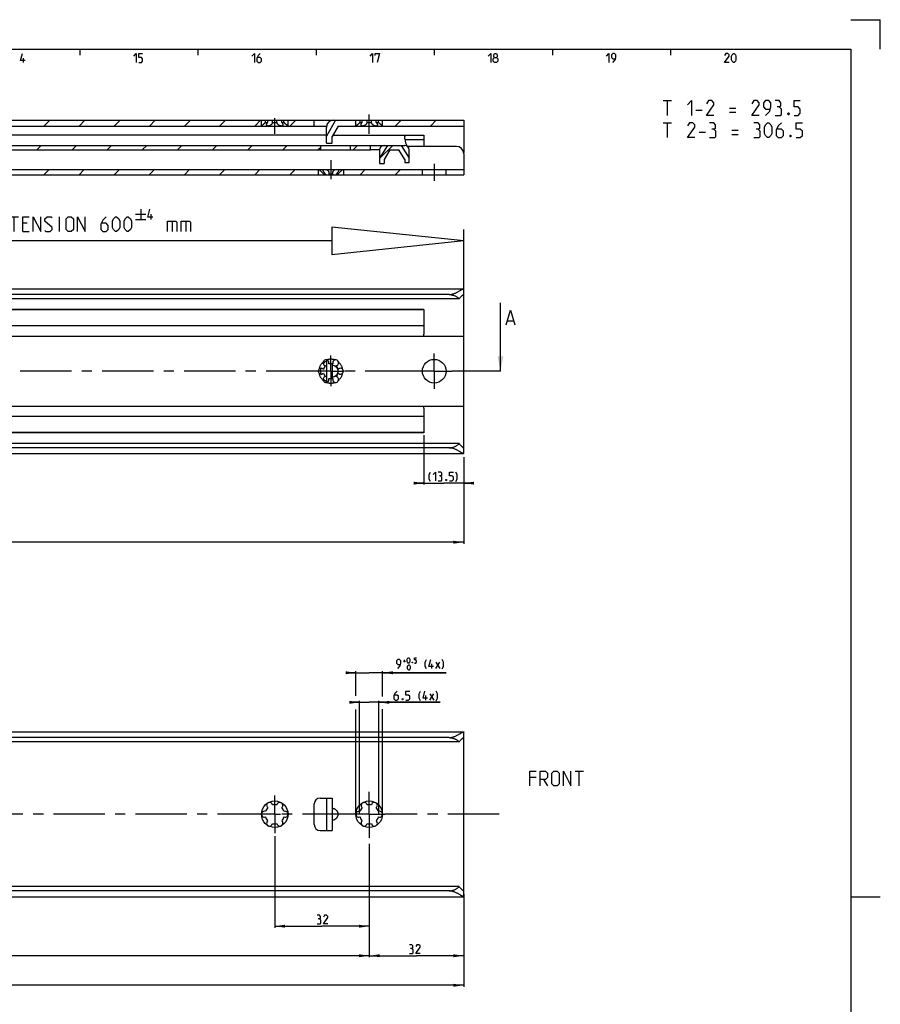
# Model space of a CAD drawing. Extents: x 0 to 1048, y 0 to 594.
# Drawn here: x 550 to 841, y 261 to 594 of the extents above; entities that cross this region are included whole.
import ezdxf

# ---------------------------------------------------------------- set-up
doc = ezdxf.new("R2010")
doc.units = 0
doc.header["$LTSCALE"] = 46.255
doc.linetypes.add('CENTER', pattern=[0.6, 0.375, -0.075, 0.075, -0.075])
doc.linetypes.add('HIDDEN', pattern=[0.2, 0.1, -0.1])
doc.layers.get('0').update_dxf_attribs({"linetype": 'CONTINUOUS'})
doc.layers.add('DEFAULT_1', color=7, linetype='CENTER')
doc.layers.add('DEFAULT_2', color=8, linetype='HIDDEN')
doc.styles.get("Standard").update_dxf_attribs({"font": 'txt', "width": 0.8})
doc.dimstyles.new('DIMSTYLE_1', dxfattribs={"dimtxt": 3, "dimasz": 3.5, "dimexe": 0.18, "dimexo": 0.0625, "dimgap": 0.09, "dimtad": 1, "dimdec": 3, "dimtxsty": 'STANDARD', "dimcen": 0.09, "dimclrt": 5, "dimazin": 3, "dimtp": 0.2, "dimtm": 0.2, "dimtfac": 1, "dimtdec": 3, "dimtofl": 0, "dimtmove": 0, "dimatfit": 3, "dimtolj": 1})
doc.dimstyles.new('DIMSTYLE_2', dxfattribs={"dimtxt": 3, "dimasz": 3.5, "dimexe": 0.18, "dimexo": 0.0625, "dimgap": 0.09, "dimtad": 1, "dimdec": 3, "dimtxsty": 'STANDARD', "dimcen": 0.09, "dimclrt": 5, "dimazin": 3, "dimtp": 0.3, "dimtm": 0.3, "dimtfac": 1, "dimtdec": 3, "dimtofl": 0, "dimtmove": 0, "dimatfit": 3, "dimtolj": 1})
doc.dimstyles.new('DIMSTYLE_3', dxfattribs={"dimtxt": 3, "dimasz": 3.5, "dimexe": 0.18, "dimexo": 0.0625, "dimgap": 0.09, "dimtad": 1, "dimdec": 3, "dimtxsty": 'STANDARD', "dimcen": 0.09, "dimclrt": 5, "dimazin": 3, "dimtol": 1, "dimtp": 1, "dimtm": 1, "dimtfac": 1, "dimtdec": 3, "dimtofl": 0, "dimtmove": 0, "dimatfit": 3, "dimtolj": 1})
doc.dimstyles.new('DIMSTYLE_6', dxfattribs={"dimtxt": 3, "dimasz": 3.5, "dimexe": 0.18, "dimexo": 0.0625, "dimgap": 0.09, "dimtad": 1, "dimdec": 3, "dimtxsty": 'STANDARD', "dimcen": 0.09, "dimclrt": 5, "dimazin": 3, "dimtp": 0.5, "dimtfac": 1, "dimtdec": 3, "dimtofl": 0, "dimtmove": 0, "dimatfit": 3, "dimtolj": 1})
doc.dimstyles.new('DIMSTYLE_7', dxfattribs={"dimtxt": 3, "dimasz": 3.5, "dimexe": 0.18, "dimexo": 0.0625, "dimgap": 0.09, "dimtad": 1, "dimdec": 3, "dimtxsty": 'STANDARD', "dimcen": 0.09, "dimclrt": 5, "dimazin": 3, "dimtol": 1, "dimtp": 0.5, "dimtfac": 0.6, "dimtdec": 3, "dimtofl": 0, "dimtmove": 0, "dimatfit": 3, "dimtolj": 1})

# ---------------------------------------------------------------- blocks, each defined once
blk = doc.blocks.new('*D0')
at = {"color": 2, "linetype": 'CONTINUOUS'}
for p, q in [((686.5, 453.31), (686.5, 436.6)), ((700, 445.87), (700, 436.6)), ((686.5, 437.1), (684.5, 437.1)), ((684.5, 437.1), (693.25, 437.1)), ((702, 437.1), (693.25, 437.1)), ((700, 437.1), (702, 437.1))]:
    blk.add_line(p, q, dxfattribs=at)
for points in [[(683, 436.6), (686.5, 437.1), (683, 437.6)], [(703.5, 437.6), (700, 437.1), (703.5, 436.6)]]:
    blk.add_solid(points, dxfattribs=at)
blk = doc.blocks.new('*D3')
at = {"color": 2, "linetype": 'CONTINUOUS'}
for p, q in [((700, 437.1), (700, 416.6)), ((100, 427.1), (100, 416.6)), ((100, 417.1), (400, 417.1)), ((700, 417.1), (400, 417.1))]:
    blk.add_line(p, q, dxfattribs=at)
for points in [[(103.5, 417.6), (100, 417.1), (103.5, 416.6)], [(696.5, 416.6), (700, 417.1), (696.5, 417.6)]]:
    blk.add_solid(points, dxfattribs=at)
blk = doc.blocks.new('*D7')
at = {"color": 2, "linetype": 'CONTINUOUS'}
for p, q in [((100, 298.36), (100, 266.6)), ((700, 297.98), (700, 266.6)), ((100, 267.1), (400, 267.1)), ((700, 267.1), (400, 267.1))]:
    blk.add_line(p, q, dxfattribs=at)
for points in [[(103.5, 267.6), (100, 267.1), (103.5, 266.6)], [(696.5, 266.6), (700, 267.1), (696.5, 267.6)]]:
    blk.add_solid(points, dxfattribs=at)
blk = doc.blocks.new('*D9')
at = {"color": 2, "linetype": 'CONTINUOUS'}
for p, q in [((664.75, 325), (664.75, 363.4)), ((671.25, 325), (671.25, 363.4)), ((664.75, 362.9), (662.75, 362.9)), ((662.75, 362.9), (668, 362.9)), ((691.99, 362.9), (668, 362.9)), ((671.25, 362.9), (691.99, 362.9))]:
    blk.add_line(p, q, dxfattribs=at)
for points in [[(661.25, 362.4), (664.75, 362.9), (661.25, 363.4)], [(674.75, 363.4), (671.25, 362.9), (674.75, 362.4)]]:
    blk.add_solid(points, dxfattribs=at)
blk = doc.blocks.new('*D10')
at = {"color": 2, "linetype": 'CONTINUOUS'}
for p, q in [((663.5, 365.06), (663.5, 373.4)), ((672.5, 364.91), (672.5, 373.4)), ((663.5, 372.9), (661.5, 372.9)), ((661.5, 372.9), (668, 372.9)), ((694, 372.9), (668, 372.9)), ((672.5, 372.9), (694, 372.9)), ((663.5, 325), (663.5, 360.43)), ((672.5, 325), (672.5, 360.61))]:
    blk.add_line(p, q, dxfattribs=at)
for points in [[(660, 372.4), (663.5, 372.9), (660, 373.4)], [(676, 373.4), (672.5, 372.9), (676, 372.4)]]:
    blk.add_solid(points, dxfattribs=at)
blk = doc.blocks.new('*D11')
at = {"color": 2, "linetype": 'CONTINUOUS'}
for p, q in [((668, 314.96), (668, 276.6)), ((700, 296.03), (700, 276.6)), ((668, 277.1), (684, 277.1)), ((700, 277.1), (684, 277.1))]:
    blk.add_line(p, q, dxfattribs=at)
for points in [[(671.5, 277.6), (668, 277.1), (671.5, 276.6)], [(696.5, 276.6), (700, 277.1), (696.5, 277.6)]]:
    blk.add_solid(points, dxfattribs=at)
blk = doc.blocks.new('*D12')
at = {"color": 2, "linetype": 'CONTINUOUS'}
for p, q in [((636, 317.59), (636, 286.6)), ((668, 296.83), (668, 286.6)), ((636, 287.1), (652, 287.1)), ((668, 287.1), (652, 287.1))]:
    blk.add_line(p, q, dxfattribs=at)
for points in [[(639.5, 287.6), (636, 287.1), (639.5, 286.6)], [(664.5, 286.6), (668, 287.1), (664.5, 287.6)]]:
    blk.add_solid(points, dxfattribs=at)
blk = doc.blocks.new('*D13')
at = {"color": 2, "linetype": 'CONTINUOUS'}
for p, q in [((284, 318.46), (284, 276.6)), ((668, 287.1), (668, 276.6)), ((284, 277.1), (476, 277.1)), ((668, 277.1), (476, 277.1))]:
    blk.add_line(p, q, dxfattribs=at)
for points in [[(287.5, 277.6), (284, 277.1), (287.5, 276.6)], [(664.5, 276.6), (668, 277.1), (664.5, 277.6)]]:
    blk.add_solid(points, dxfattribs=at)
blk = doc.blocks.new('UITTREKLENGTE-LOOPWERK_BL2')
at = {"color": 5, "linetype": 'CONTINUOUS'}
for p, q in [((542.15, 522.24), (545, 527.24)), ((542.15, 527.24), (545, 522.24)), ((546.43, 527.24), (549.29, 527.24)), ((547.86, 522.24), (547.86, 527.24)), ((563.1, 522.24), (563.1, 527.24)), ((588.93, 528.12), (592.43, 528.12)), ((590.68, 529.87), (590.68, 526.37)), ((594.18, 526.37), (594.18, 528.12)), ((540, 525.1), (538.57, 525.1)), ((552.15, 525.1), (550.72, 525.1)), ((588.93, 526.37), (592.43, 526.37)), ((601.24, 525.81), (601.24, 522.24)), ((605.88, 525.81), (605.88, 522.24)), ((538.57, 522.24), (540.72, 522.24)), ((550.72, 522.24), (552.86, 522.24))]:
    blk.add_line(p, q, dxfattribs=at)
at = {"color": 7, "linetype": 'CONTINUOUS'}
for p, q in [((655.33, 523.81), (655.33, 514.42)), ((700, 519.12), (655.33, 523.81)), ((700, 471.81), (700, 522.95)), ((655.33, 519.12), (537.35, 519.12)), ((700, 519.12), (655.33, 514.42))]:
    blk.add_line(p, q, dxfattribs=at)
at = {"color": 5, "linetype": 'CONTINUOUS'}
for points in [[(538.57, 522.24), (538.57, 527.24), (540.72, 527.24)], [(550.72, 522.24), (550.72, 527.24), (552.86, 527.24)], [(554.29, 522.24), (554.29, 527.24), (556.79, 522.24), (556.79, 527.24)], [(558.22, 522.6), (558.57, 522.24), (560, 522.24), (560.72, 522.96), (560.72, 523.67), (558.22, 525.81), (558.22, 526.53), (558.93, 527.24), (560.36, 527.24), (560.72, 526.88)], [(565.36, 522.96), (565.36, 526.53), (566.07, 527.24), (567.15, 527.24), (567.86, 526.53), (567.86, 522.96), (567.15, 522.24), (566.07, 522.24), (565.36, 522.96)], [(569.29, 522.24), (569.29, 527.24), (571.79, 522.24), (571.79, 527.24)], [(578.93, 527.24), (577.86, 526.17), (577.15, 524.74), (577.15, 522.96), (577.86, 522.24), (578.93, 522.24), (579.65, 522.96), (579.65, 524.38), (578.93, 525.1), (577.38, 525.1)], [(581.07, 523.67), (581.07, 525.81), (581.43, 526.53), (582.15, 527.24), (582.5, 527.24), (583.22, 526.53), (583.57, 525.81), (583.57, 523.67), (583.22, 522.96), (582.5, 522.24), (582.15, 522.24), (581.43, 522.96), (581.07, 523.67)], [(585, 523.67), (585, 525.81), (585.36, 526.53), (586.07, 527.24), (586.43, 527.24), (587.15, 526.53), (587.5, 525.81), (587.5, 523.67), (587.15, 522.96), (586.43, 522.24), (586.07, 522.24), (585.36, 522.96), (585, 523.67)], [(594.76, 527.12), (593.01, 527.12), (593.76, 529.87)], [(599.69, 522.24), (599.69, 525.81), (602.55, 525.81), (602.91, 525.46), (602.91, 522.24)], [(604.34, 522.24), (604.34, 525.81), (607.19, 525.81), (607.55, 525.46), (607.55, 522.24)]]:
    blk.add_lwpolyline(points, dxfattribs=at)

msp = doc.modelspace()

# ---------------------------------------------------------------- linework, layer by layer
at = {"color": 2, "linetype": 'CONTINUOUS'}
for p, q in [((831, 594), (841, 594)), ((841, 584), (841, 594)), ((570, 584), (570, 582)), ((610, 584), (610, 582)), ((650, 584), (650, 582)), ((690, 584), (690, 582)), ((730, 584), (730, 582)), ((770, 584), (770, 582)), ((557.8796, 558), (559.8796, 560)), ((569.7731, 558), (571.7731, 560)), ((581.6666, 558), (583.6666, 560)), ((593.5602, 558), (595.5602, 560)), ((605.4537, 558), (607.4537, 560)), ((617.3472, 558), (619.3472, 560)), ((629.2408, 558), (631.2408, 560)), ((641.1343, 558), (643.1343, 560)), ((676.8149, 558), (678.8149, 560)), ((688.7085, 558), (690.7085, 560)), ((555.4964, 549.9), (556.9964, 551.4)), ((567.3899, 549.9), (568.8899, 551.4)), ((579.2835, 549.9), (580.7835, 551.4)), ((591.177, 549.9), (592.677, 551.4)), ((603.0705, 549.9), (604.5705, 551.4)), ((614.9641, 549.9), (616.4641, 551.4)), ((626.8576, 549.9), (628.3576, 551.4)), ((638.7512, 549.9), (640.2512, 551.4)), ((650.6447, 549.9), (651.5, 550.7553)), ((662.5382, 549.9), (664.0382, 551.4)), ((671.5, 546.9682), (675.9318, 551.4)), ((557.8753, 541.5), (559.6253, 543.25)), ((569.7689, 541.5), (571.5189, 543.25)), ((581.6624, 541.5), (583.4124, 543.25)), ((593.5559, 541.5), (595.3059, 543.25)), ((605.4495, 541.5), (607.1995, 543.25)), ((617.343, 541.5), (619.093, 543.25)), ((629.2365, 541.5), (630.9865, 543.25)), ((641.1301, 541.5), (642.8801, 543.25)), ((664.9171, 541.5), (666.6671, 543.25)), ((676.8107, 541.5), (678.5607, 543.25)), ((831, 297), (841, 297))]:
    msp.add_line(p, q, dxfattribs=at)
at = {"color": 4, "linetype": 'CONTINUOUS'}
for p, q in [((10, 584), (831, 584)), ((831, 584), (831, 10))]:
    msp.add_line(p, q, dxfattribs=at)
at = {"color": 5, "linetype": 'CONTINUOUS'}
for p, q in [((551, 579.5), (551, 581)), ((767.4992, 566.5952), (770.3564, 566.5952)), ((768.9278, 561.5952), (768.9278, 566.5952)), ((778.5706, 563.3809), (780.7135, 563.3809)), ((789.9992, 564.0952), (792.1421, 564.0952)), ((789.9992, 562.6666), (792.1421, 562.6666)), ((767.4992, 559.0952), (770.3564, 559.0952)), ((768.9278, 554.0952), (768.9278, 559.0952)), ((779.6421, 555.8809), (781.785, 555.8809)), ((790.7135, 556.5952), (792.8564, 556.5952)), ((790.7135, 555.1666), (792.8564, 555.1666)), ((679.5522, 376.8428), (680.3236, 376.8428)), ((679.9379, 376.4572), (679.9379, 377.2285)), ((689.2094, 374.4), (689.2094, 375.9)), ((690.5665, 374.4), (691.8522, 376.5429)), ((690.5665, 376.5429), (691.8522, 374.4)), ((687.2054, 363.65), (687.2054, 365.15)), ((688.5625, 363.65), (689.8483, 365.7929)), ((688.5625, 365.7929), (689.8483, 363.65)), ((724.4528, 337.4439), (722.31, 337.4439)), ((726.9528, 336.7296), (728.3814, 334.5867)), ((737.6671, 339.5867), (740.5242, 339.5867)), ((739.0957, 334.5867), (739.0957, 339.5867))]:
    msp.add_line(p, q, dxfattribs=at)
at = {"color": 7, "linetype": 'CONTINUOUS'}
for p, q in [((100, 560), (700, 560)), ((162.5, 558), (653.5505, 558)), ((631.5, 558), (631.5, 560)), ((632.8839, 559.25), (632.8839, 560)), ((632.8839, 559.25), (633.6423, 559.25)), ((633.6423, 559.25), (633.6423, 560)), ((635.2416, 559.25), (635.2416, 560)), ((635.2416, 559.25), (636.7584, 559.25)), ((636.7584, 559.25), (636.7584, 560)), ((638.3577, 559.25), (638.3577, 560)), ((638.3577, 559.25), (639.1161, 559.25)), ((639.1161, 559.25), (639.1161, 560)), ((640.5, 558), (640.5, 560)), ((649.37, 558), (649.37, 560)), ((656.6273, 560), (653.5, 554.5272)), ((653.5, 552.2), (653.5, 557.5)), ((657.5, 558), (655.5, 554.5)), ((657.5, 558), (700, 558)), ((663.5, 558), (663.5, 560)), ((664.8839, 559.25), (664.8839, 560)), ((664.8839, 559.25), (665.6423, 559.25)), ((665.6423, 559.25), (665.6423, 560)), ((667.2416, 559.25), (667.2416, 560)), ((667.2416, 559.25), (668.7584, 559.25)), ((668.7584, 559.25), (668.7584, 560)), ((670.3577, 559.25), (670.3577, 560)), ((670.3577, 559.25), (671.1161, 559.25)), ((671.1161, 559.25), (671.1161, 560)), ((672.5, 558), (672.5, 560)), ((700, 560), (700, 549)), ((653.5, 554.9), (506.7447, 554.9)), ((655.5, 552.2), (655.5, 554.5)), ((655.7286, 554.9), (686.5, 554.9)), ((680.5497, 553.4), (686.5, 553.4)), ((686.5, 554.9), (686.5, 551.1)), ((451.7412, 551.4), (680.05, 551.4)), ((651.5, 551.4), (651.5, 549.9)), ((653.5, 552.2), (655.5, 552.2)), ((661.5, 551.4), (661.5, 549.9)), ((668.33, 551.4), (668.33, 549.9)), ((674.1679, 551.4), (671.5, 547.1305)), ((678.8321, 551.4), (681.5, 547.1304)), ((697.5, 551.1), (680.984, 551.1)), ((452.7387, 549.9), (668.4346, 549.9)), ((671.5007, 549.9442), (669.33, 549.9442)), ((671.5, 549.9), (671.5, 545.3)), ((675, 549.9), (673, 546.7)), ((673, 546.7), (673, 545.3)), ((675, 549.9), (678, 549.9)), ((680, 546.7), (678, 549.9)), ((680, 546.7), (680, 545.6)), ((681.5, 545.6), (681.5, 549.95)), ((700, 548.6), (700, 541.5)), ((671.5, 545.3), (673, 545.3)), ((680, 545.6), (681.5, 545.6)), ((181.9437, 543.25), (700, 543.25)), ((526.3078, 541.5), (654.2583, 541.5)), ((650.75, 543.25), (650.75, 541.5)), ((653.2206, 541.75), (652.5285, 541.75)), ((652.5285, 541.75), (652.5285, 541.5)), ((653.2206, 541.75), (653.2206, 541.5)), ((655.6922, 541.75), (654.3078, 541.75)), ((654.3078, 541.75), (654.3078, 541.5)), ((654.3078, 541.5), (700, 541.5)), ((655.6922, 541.75), (655.6922, 541.5)), ((657.4715, 541.75), (656.7794, 541.75)), ((656.7794, 541.75), (656.7794, 541.5)), ((657.4715, 541.75), (657.4715, 541.5)), ((659.25, 543.25), (659.25, 541.5)), ((686, 541.5), (686, 543.25)), ((694, 541.5), (694, 543.25)), ((100.0647, 502.9), (699.9353, 502.9)), ((695, 500.9455), (105, 500.9455)), ((700, 447.1586), (700, 502.8414)), ((698.4621, 499.5), (101.5379, 499.5)), ((712.4288, 475), (712.4288, 498.1438)), ((686.5, 495.75), (150.5, 495.75)), ((686.5, 495.9), (545.9024, 495.9)), ((686.5, 495.9), (686.5, 487.5)), ((686.5, 490.35), (150.5, 490.35)), ((714.8692, 492.0723), (716.774, 492.0723)), ((138, 486.8163), (700, 486.8163)), ((653.5, 478.4641), (653.5, 471.5359)), ((655.5, 477.4944), (655.5, 472.5055)), ((127, 463.1837), (700, 463.1837)), ((686.5, 462.5), (686.5, 454.1)), ((686.5, 459.65), (150.5, 459.65)), ((686.5, 454.25), (150.5, 454.25)), ((686.5, 454.1), (545.9024, 454.1)), ((698.4621, 450.5), (101.5379, 450.5)), ((100.0647, 447.1), (699.9353, 447.1)), ((695, 449.0545), (105, 449.0545)), ((100.0647, 352.9), (699.9353, 352.9)), ((695, 350.9455), (105, 350.9455)), ((700, 297.1586), (700, 352.8414)), ((698.4621, 349.5), (101.5379, 349.5)), ((651.37, 330.5), (655.5, 330.5)), ((653.5, 330.5), (653.5, 319.5)), ((655.5, 330.5), (655.5, 319.5)), ((649.37, 321.5), (649.37, 328.5)), ((651.37, 319.5), (655.5, 319.5)), ((698.4621, 300.5), (101.5379, 300.5)), ((100.0647, 297.1), (699.9353, 297.1)), ((695, 299.0545), (105, 299.0545))]:
    msp.add_line(p, q, dxfattribs=at)
at = {"color": 7, "linetype": 'CENTER'}
msp.add_line((712.4288, 475), (712, 475), dxfattribs=at)
at = {"color": 5, "linetype": 'CONTINUOUS'}
for points in [[(551.5, 580.1428), (550, 580.1428), (550.6429, 582.5)], [(588.2857, 581.6429), (589.1428, 582.5), (589.1428, 579.5)], [(590, 579.5), (590.8571, 579.5), (591.2857, 579.9286), (591.2857, 580.7857), (590.8571, 581.2143), (590, 581.2143), (590, 582.5), (591.2857, 582.5)], [(628.2857, 581.6429), (629.1428, 582.5), (629.1428, 579.5)], [(631.0714, 582.5), (630.4286, 581.8571), (630, 581), (630, 579.9286), (630.4286, 579.5), (631.0714, 579.5), (631.5, 579.9286), (631.5, 580.7857), (631.0714, 581.2143), (630.1429, 581.2143)], [(668.2857, 581.6429), (669.1429, 582.5), (669.1429, 579.5)], [(670, 581.8571), (670, 582.5), (671.5, 582.5), (670.6428, 579.5)], [(708.2857, 581.6429), (709.1429, 582.5), (709.1429, 579.5)], [(710.4286, 581.2143), (710.1428, 581.4286), (710.1428, 582.0714), (710.4286, 582.5), (711.0714, 582.5), (711.3572, 582.0714), (711.3572, 581.4286), (711.0714, 581.2143), (711.5, 580.7857), (711.5, 579.9286), (711.0714, 579.5), (710.4286, 579.5), (710, 579.9286)], [(710, 579.9286), (710, 580.7857), (710.4286, 581.2143), (711.0714, 581.2143)], [(748.2857, 581.6429), (749.1429, 582.5), (749.1429, 579.5)], [(750.4286, 579.5), (751.2857, 580.3571), (751.5, 581.2143), (751.5, 582.0714), (751.0714, 582.5), (750.4286, 582.5), (750, 582.0714), (750, 581.2143), (750.4286, 580.7857), (751.3571, 580.7857)], [(789.7857, 579.5), (788.2857, 579.5), (789.7857, 581.6429), (789.7857, 582.0714), (789.3571, 582.5), (788.7143, 582.5), (788.2857, 581.8571)], [(790.6429, 580.3571), (790.6429, 581.6429), (790.8571, 582.0714), (791.2857, 582.5), (791.5, 582.5), (791.9285, 582.0714), (792.1428, 581.6429), (792.1428, 580.3571), (791.9285, 579.9286), (791.5, 579.5), (791.2857, 579.5), (790.8571, 579.9286), (790.6429, 580.3571)], [(775.7135, 565.1666), (777.1421, 566.5952), (777.1421, 561.5952)], [(784.6421, 561.5952), (782.1421, 561.5952), (784.6421, 565.1666), (784.6421, 565.8809), (783.9278, 566.5952), (782.8564, 566.5952), (782.1421, 565.5237)], [(799.9992, 561.5952), (797.4992, 561.5952), (799.9992, 565.1666), (799.9992, 565.8809), (799.2849, 566.5952), (798.2135, 566.5952), (797.4992, 565.5237)], [(802.1421, 561.5952), (803.5707, 563.0237), (803.9278, 564.4523), (803.9278, 565.8809), (803.2135, 566.5952), (802.1421, 566.5952), (801.4278, 565.8809), (801.4278, 564.4523), (802.1421, 563.7381), (803.6897, 563.7381)], [(806.7849, 564.4523), (807.3802, 564.8095), (807.3802, 565.8809), (806.7849, 566.5952), (805.3564, 566.5952)], [(805.3564, 561.5952), (807.1421, 561.5952), (807.4992, 561.9523), (807.4992, 563.7381), (806.7849, 564.4523), (806.0707, 564.4523)], [(811.785, 561.5952), (813.2135, 561.5952), (813.9278, 562.3095), (813.9278, 563.7381), (813.2135, 564.4523), (811.785, 564.4523), (811.785, 566.5952), (813.9278, 566.5952)], [(809.9992, 562.4285), (810.1183, 562.1904), (810.1183, 562.0714), (809.9992, 561.8333), (809.7611, 561.8333), (809.6421, 562.0714), (809.6421, 562.1904), (809.7611, 562.4285), (809.9992, 562.4285)], [(778.2135, 554.0952), (775.7135, 554.0952), (778.2135, 557.6666), (778.2135, 558.3809), (777.4992, 559.0952), (776.4278, 559.0952), (775.7135, 558.0237)], [(784.6421, 556.9523), (785.2373, 557.3095), (785.2373, 558.3809), (784.6421, 559.0952), (783.2135, 559.0952)], [(783.2135, 554.0952), (784.9992, 554.0952), (785.3564, 554.4523), (785.3564, 556.238), (784.6421, 556.9523), (783.9278, 556.9523)], [(799.6421, 556.9523), (800.2373, 557.3095), (800.2373, 558.3809), (799.6421, 559.0952), (798.2135, 559.0952)], [(798.2135, 554.0952), (799.9992, 554.0952), (800.3564, 554.4523), (800.3564, 556.238), (799.6421, 556.9523), (798.9278, 556.9523)], [(801.7849, 555.5237), (801.7849, 557.6666), (802.1421, 558.3809), (802.8564, 559.0952), (803.2135, 559.0952), (803.9278, 558.3809), (804.2849, 557.6666), (804.2849, 555.5237), (803.9278, 554.8095), (803.2135, 554.0952), (802.8564, 554.0952), (802.1421, 554.8095), (801.7849, 555.5237)], [(807.4992, 559.0952), (806.4278, 558.0237), (805.7135, 556.5952), (805.7135, 554.8095), (806.4278, 554.0952), (807.4992, 554.0952), (808.2135, 554.8095), (808.2135, 556.238), (807.4992, 556.9523), (805.9516, 556.9523)], [(812.4992, 554.0952), (813.9278, 554.0952), (814.6421, 554.8095), (814.6421, 556.238), (813.9278, 556.9523), (812.4992, 556.9523), (812.4992, 559.0952), (814.6421, 559.0952)], [(810.7135, 554.9285), (810.8326, 554.6904), (810.8326, 554.5714), (810.7135, 554.3333), (810.4754, 554.3333), (810.3564, 554.5714), (810.3564, 554.6904), (810.4754, 554.9285), (810.7135, 554.9285)], [(688.7622, 437.6357), (688.3336, 438.4929), (688.3336, 439.9928), (688.7622, 440.85)], [(689.6193, 439.9928), (690.4765, 440.85), (690.4765, 437.85)], [(692.1907, 439.5643), (692.5479, 439.7786), (692.5479, 440.4215), (692.1907, 440.85), (691.3336, 440.85)], [(695.1908, 437.85), (696.0479, 437.85), (696.4764, 438.2786), (696.4764, 439.1357), (696.0479, 439.5643), (695.1908, 439.5643), (695.1908, 440.85), (696.4764, 440.85)], [(697.3336, 437.6357), (697.7622, 438.4929), (697.7622, 439.9928), (697.3336, 440.85)], [(691.3336, 437.85), (692.405, 437.85), (692.6193, 438.0643), (692.6193, 439.1357), (692.1907, 439.5643), (691.7622, 439.5643)], [(694.1193, 438.35), (694.1907, 438.2072), (694.1907, 438.1357), (694.1193, 437.9928), (693.9764, 437.9928), (693.905, 438.1357), (693.905, 438.2072), (693.9764, 438.35), (694.1193, 438.35)], [(677.6236, 374.4), (678.4808, 375.2571), (678.6951, 376.1143), (678.6951, 376.9714), (678.2665, 377.4), (677.6236, 377.4), (677.1951, 376.9714), (677.1951, 376.1143), (677.6236, 375.6857), (678.5522, 375.6857)], [(680.8379, 376.7143), (680.8379, 377.4857), (680.9665, 377.7429), (681.2237, 378), (681.3522, 378), (681.6094, 377.7429), (681.7379, 377.4857), (681.7379, 376.7143), (681.6094, 376.4572), (681.3522, 376.2), (681.2237, 376.2), (680.9665, 376.4572), (680.8379, 376.7143)], [(683.2808, 376.2), (683.7951, 376.2), (684.0522, 376.4572), (684.0522, 376.9714), (683.7951, 377.2285), (683.2808, 377.2285), (683.2808, 378), (684.0522, 378)], [(687.3522, 374.1857), (686.9237, 375.0428), (686.9237, 376.5429), (687.3522, 377.4)], [(689.7094, 375.0428), (688.2093, 375.0428), (688.8522, 377.4)], [(692.7094, 374.1857), (693.1379, 375.0428), (693.1379, 376.5429), (692.7094, 377.4)], [(680.9665, 374.3143), (680.9665, 375.0857), (681.0951, 375.3429), (681.3522, 375.6), (681.4808, 375.6), (681.7379, 375.3429), (681.8665, 375.0857), (681.8665, 374.3143), (681.7379, 374.0571), (681.4808, 373.8), (681.3522, 373.8), (681.0951, 374.0571), (680.9665, 374.3143)], [(682.6379, 376.5), (682.6808, 376.4143), (682.6808, 376.3714), (682.6379, 376.2857), (682.5522, 376.2857), (682.5093, 376.3714), (682.5093, 376.4143), (682.5522, 376.5), (682.6379, 376.5)], [(677.4197, 366.65), (676.7768, 366.0071), (676.3483, 365.15), (676.3483, 364.0786), (676.7768, 363.65), (677.4197, 363.65), (677.8483, 364.0786), (677.8483, 364.9357), (677.4197, 365.3643), (676.4911, 365.3643)], [(679.3482, 364.15), (679.4197, 364.0071), (679.4197, 363.9357), (679.3482, 363.7928), (679.2054, 363.7928), (679.134, 363.9357), (679.134, 364.0071), (679.2054, 364.15), (679.3482, 364.15)], [(680.4197, 363.65), (681.2768, 363.65), (681.7054, 364.0786), (681.7054, 364.9357), (681.2768, 365.3643), (680.4197, 365.3643), (680.4197, 366.65), (681.7054, 366.65)], [(685.3483, 363.4357), (684.9197, 364.2929), (684.9197, 365.7929), (685.3483, 366.65)], [(687.7054, 364.2929), (686.2054, 364.2929), (686.8483, 366.65)], [(690.7054, 363.4357), (691.134, 364.2929), (691.134, 365.7929), (690.7054, 366.65)], [(722.31, 334.5867), (722.31, 339.5867), (724.4528, 339.5867)], [(725.8814, 334.5867), (725.8814, 339.5867), (727.6671, 339.5867), (728.3814, 338.8724), (728.3814, 337.4439), (727.6671, 336.7296), (725.8814, 336.7296)], [(729.8099, 335.301), (729.8099, 338.8724), (730.5243, 339.5867), (731.5957, 339.5867), (732.3099, 338.8724), (732.3099, 335.301), (731.5957, 334.5867), (730.5243, 334.5867), (729.8099, 335.301)], [(733.7385, 334.5867), (733.7385, 339.5867), (736.2385, 334.5867), (736.2385, 339.5867)], [(651.1939, 289.5643), (651.5511, 289.7786), (651.5511, 290.4214), (651.1939, 290.85), (650.3368, 290.85)], [(653.9796, 287.85), (652.4797, 287.85), (653.9796, 289.9929), (653.9796, 290.4214), (653.5511, 290.85), (652.9082, 290.85), (652.4797, 290.2071)], [(650.3368, 287.85), (651.4082, 287.85), (651.6225, 288.0643), (651.6225, 289.1357), (651.1939, 289.5643), (650.7654, 289.5643)], [(682.4378, 279.5643), (682.7949, 279.7786), (682.7949, 280.4214), (682.4378, 280.85), (681.5806, 280.85)], [(685.2235, 277.85), (683.7235, 277.85), (685.2235, 279.9928), (685.2235, 280.4214), (684.7949, 280.85), (684.1521, 280.85), (683.7235, 280.2072)], [(681.5806, 277.85), (682.652, 277.85), (682.8663, 278.0643), (682.8663, 279.1357), (682.4378, 279.5643), (682.0092, 279.5643)]]:
    msp.add_lwpolyline(points, dxfattribs=at)
at = {"color": 7, "linetype": 'CONTINUOUS'}
msp.add_lwpolyline([(714.3931, 490.6437), (715.8216, 495.6437), (717.2502, 490.6437)], dxfattribs=at)
for centre, radius in [((690, 475), 4), ((636, 325), 4.5), ((668, 325), 4.5)]:
    msp.add_circle(centre, radius, dxfattribs=at)
for centre, radius, start, end in [((656, 557.5), 2.5, 90, 180), ((673, 549.9), 1.5, 90, 180), ((680.05, 549.95), 1.45, 0, 90), ((697.5, 548.6), 2.5, 0, 90), ((695, 549), 5, 356.736748, 360), ((684, 487.5), 2.5, 344.101824, 360), ((653.375, 477.8146), 1, 338.88007, 261.11993), ((655.5, 475), 4, 113.672365, 140.488475), ((655, 475), 2.55, 134.250033, 165.749967), ((655, 475), 2.55, 74.250033, 105.749967), ((656.625, 477.8146), 1, 278.88007, 201.11993), ((655, 475), 2.55, 14.250033, 45.749967), ((651.75, 475), 1, 38.88007, 321.11993), ((655.5, 475), 4, 165.678428, 194.321905), ((655, 475), 2.55, 194.250033, 225.749967), ((655, 475), 2.55, 314.250033, 345.749967), ((658.25, 475), 1, 218.88007, 141.11993), ((653.375, 472.1854), 1, 98.88007, 21.11993), ((655.5, 475), 4, 219.511525, 246.327635), ((655, 475), 2.55, 254.250033, 285.749967), ((656.625, 472.1854), 1, 158.88007, 81.11993), ((684, 462.5), 2.5, 0, 15.898176), ((651.37, 328.5), 2, 90, 180), ((636, 325), 3.25, 136.505754, 163.494246), ((634.25, 328.0311), 1, 7.422759, 232.577241), ((636, 325), 3.25, 76.505754, 103.494246), ((637.75, 328.0311), 1, 307.422759, 172.577241), ((636, 325), 3.25, 16.505754, 43.494246), ((668, 325), 3.25, 136.505754, 163.494246), ((666.25, 328.0311), 1, 7.422759, 232.577241), ((668, 325), 3.25, 76.505754, 103.494246), ((669.75, 328.0311), 1, 307.422759, 172.577241), ((668, 325), 3.25, 16.505754, 43.494246), ((632.5, 325), 1, 67.422759, 292.577241), ((636, 325), 3.25, 196.505754, 223.494246), ((636, 325), 3.25, 316.505754, 343.494246), ((639.5, 325), 1, 247.422759, 112.577241), ((664.5, 325), 1, 67.422759, 292.577241), ((668, 325), 3.25, 196.505754, 223.494246), ((668, 325), 3.25, 316.505754, 343.494246), ((671.5, 325), 1, 247.422759, 112.577241), ((634.25, 321.9689), 1, 127.422759, 352.577241), ((636, 325), 3.25, 256.505754, 283.494246), ((637.75, 321.9689), 1, 187.422759, 52.577241), ((651.37, 321.5), 2, 180, 270), ((666.25, 321.9689), 1, 127.422759, 352.577241), ((668, 325), 3.25, 256.505754, 283.494246), ((669.75, 321.9689), 1, 187.422759, 52.577241)]:
    msp.add_arc(centre, radius, start, end, dxfattribs=at)
for points, start_tangent, end_tangent in [([(632.8839, 559.25), (632.7511, 559.11), (632.5996, 558.957), (632.4363, 558.7992), (632.2762, 558.6507), (632.1271, 558.5175), (631.9919, 558.4004), (631.8728, 558.2999), (631.7706, 558.2157), (631.6856, 558.1468), (631.6174, 558.0923), (631.5654, 558.0512), (631.5288, 558.0225), (631.5072, 558.0056), (631.5, 558)], (-1.27030779, -1.36802377), (-1.47361104, -1.14614193)), ([(633.25, 558.4069), (633.2563, 558.494), (633.2848, 558.6215), (633.3371, 558.7623), (633.4151, 558.9173), (633.5178, 559.0819), (633.6423, 559.25)], (-0.00093293, 0.94605251), (0.58964423, 0.73829824)), ([(633.75, 558), (633.65, 558.0056), (633.5583, 558.0224), (633.4764, 558.0504), (633.4043, 558.0903), (633.3438, 558.1428), (633.2969, 558.2082), (633.2646, 558.289), (633.2505, 558.3831), (633.25, 558.4069)], (-0.72882987, -0.00000029), (-0.00071963, 0.72974802)), ([(635.2416, 559.25), (635.2144, 559.1121), (635.1629, 558.9604), (635.0851, 558.8037), (634.9851, 558.6546), (634.8701, 558.5206), (634.7447, 558.4028), (634.6135, 558.3017), (634.48, 558.217), (634.3473, 558.1477), (634.2174, 558.0928), (634.0918, 558.0515), (633.9716, 558.0226), (633.8575, 558.0056), (633.75, 558)], (-0.27019215, -2.07970897), (-2.09718697, -0.00000038)), ([(638.25, 558), (638.1426, 558.0056), (638.0286, 558.0226), (637.9085, 558.0514), (637.783, 558.0927), (637.653, 558.1475), (637.5203, 558.2168), (637.3868, 558.3015), (637.2555, 558.4026), (637.1301, 558.5204), (637.0151, 558.6544), (636.915, 558.8036), (636.8371, 558.9603), (636.7856, 559.1122), (636.7584, 559.25)], (-2.09718691, -0.00000008), (-0.27019214, 2.0797089)), ([(638.75, 558.4069), (638.7455, 558.34), (638.72, 558.2435), (638.6753, 558.1655), (638.6129, 558.1029), (638.5375, 558.0568), (638.4507, 558.0248), (638.3543, 558.0061), (638.25, 558)], (-0.00048283, -0.73012796), (-0.72860809, 0.00000005)), ([(638.3577, 559.25), (638.4868, 559.0751), (638.5933, 558.9022), (638.6731, 558.7383), (638.7245, 558.5886), (638.748, 558.4557), (638.75, 558.4069)], (0.58959583, -0.73823763), (-0.00062608, -0.94675547)), ([(640.5, 558), (640.4928, 558.0056), (640.4712, 558.0225), (640.4346, 558.0512), (640.3826, 558.0923), (640.3144, 558.1468), (640.2294, 558.2157), (640.1272, 558.2999), (640.0081, 558.4004), (639.8729, 558.5175), (639.7238, 558.6507), (639.5637, 558.7992), (639.4004, 558.957), (639.2489, 559.11), (639.1161, 559.25)], (-1.47360883, 1.14614478), (-1.2703078, 1.36802378)), ([(664.8839, 559.25), (664.7511, 559.11), (664.5996, 558.957), (664.4363, 558.7992), (664.2762, 558.6507), (664.1271, 558.5175), (663.9919, 558.4004), (663.8728, 558.2999), (663.7706, 558.2157), (663.6856, 558.1468), (663.6174, 558.0923), (663.5654, 558.0512), (663.5288, 558.0225), (663.5072, 558.0056), (663.5, 558)], (-1.27030779, -1.36802377), (-1.47361104, -1.14614193)), ([(665.25, 558.4069), (665.2563, 558.494), (665.2848, 558.6215), (665.3371, 558.7623), (665.4151, 558.9173), (665.5178, 559.0819), (665.6423, 559.25)], (-0.00093293, 0.94605251), (0.58964423, 0.73829824)), ([(665.75, 558), (665.65, 558.0056), (665.5583, 558.0224), (665.4764, 558.0504), (665.4043, 558.0903), (665.3438, 558.1428), (665.2969, 558.2082), (665.2646, 558.289), (665.2505, 558.3831), (665.25, 558.4069)], (-0.72882987, -0.00000029), (-0.00071963, 0.72974802)), ([(667.2416, 559.25), (667.2144, 559.1121), (667.1629, 558.9604), (667.0851, 558.8037), (666.9851, 558.6546), (666.8701, 558.5206), (666.7447, 558.4028), (666.6135, 558.3017), (666.48, 558.217), (666.3473, 558.1477), (666.2174, 558.0928), (666.0918, 558.0515), (665.9716, 558.0226), (665.8575, 558.0056), (665.75, 558)], (-0.27019215, -2.07970897), (-2.09718697, -0.00000038)), ([(670.25, 558), (670.1426, 558.0056), (670.0286, 558.0226), (669.9085, 558.0514), (669.783, 558.0927), (669.653, 558.1475), (669.5203, 558.2168), (669.3868, 558.3015), (669.2555, 558.4026), (669.1301, 558.5204), (669.0151, 558.6544), (668.915, 558.8036), (668.8371, 558.9603), (668.7856, 559.1122), (668.7584, 559.25)], (-2.09718691, -0.00000008), (-0.27019214, 2.0797089)), ([(670.75, 558.4069), (670.7455, 558.34), (670.72, 558.2435), (670.6753, 558.1655), (670.6129, 558.1029), (670.5375, 558.0568), (670.4507, 558.0248), (670.3543, 558.0061), (670.25, 558)], (-0.00048283, -0.73012796), (-0.72860809, 0.00000005)), ([(670.3577, 559.25), (670.4868, 559.0751), (670.5933, 558.9022), (670.6731, 558.7383), (670.7245, 558.5886), (670.748, 558.4557), (670.75, 558.4069)], (0.58959583, -0.73823763), (-0.00062608, -0.94675547)), ([(672.5, 558), (672.4928, 558.0056), (672.4712, 558.0225), (672.4346, 558.0512), (672.3826, 558.0923), (672.3144, 558.1468), (672.2294, 558.2157), (672.1272, 558.2999), (672.0081, 558.4004), (671.8729, 558.5175), (671.7238, 558.6507), (671.5637, 558.7992), (671.4004, 558.957), (671.2489, 559.11), (671.1161, 559.25)], (-1.47360883, 1.14614478), (-1.2703078, 1.36802378)), ([(680, 554.214), (680.0091, 554.3664), (680.0366, 554.4953), (680.083, 554.6026), (680.1484, 554.6902), (680.2332, 554.7602), (680.3408, 554.8153), (680.4718, 554.8556), (680.6254, 554.8818), (680.8003, 554.8959), (680.9962, 554.9)], (0, 1.40581517), (1.40581517, 0)), ([(680.05, 553.6937), (680.029, 553.8402), (680.0132, 553.9757), (680.0034, 554.1002), (680, 554.214)], (-0.07962049, 0.51709652), (0, 0.52319043)), ([(680.05, 553.6936), (680.0714, 553.5601), (680.095, 553.4201), (680.12, 553.2742)], (0.06472452, -0.4203545), (0.07159186, -0.41923952)), ([(680.5497, 553.4), (680.4493, 553.391), (680.3648, 553.3646), (680.2944, 553.3221), (680.2364, 553.2643), (680.2044, 553.2188)], (-0.4090825, 0), (-0.21459239, -0.34900909)), ([(680.12, 553.2742), (680.2127, 552.8071), (680.3297, 552.339), (680.467, 551.8694)], (0.24373113, -1.42728127), (0.4281341, -1.38319843)), ([(680.1893, 553.1926), (680.1525, 553.1099)], (-0.04289727, -0.07986581), (-0.03138148, -0.08500539)), ([(680.2044, 553.2188), (680.1893, 553.1926)], (-0.01578961, -0.02567993), (-0.01425994, -0.02654905)), ([(680.467, 551.8694), (680.5234, 551.7178), (680.6042, 551.5622), (680.7041, 551.4169), (680.8123, 551.2872), (680.922, 551.1675), (681.0312, 551.0486), (681.1383, 550.9226), (681.2405, 550.7833), (681.3315, 550.63), (681.3373, 550.6187)], (0.45393375, -1.46655092), (0.69927727, -1.36755586)), ([(669.33, 549.9442), (669.1912, 549.9427), (669.0542, 549.9382), (668.9236, 549.9315), (668.8017, 549.9234), (668.6892, 549.9149), (668.5887, 549.9073), (668.5033, 549.902), (668.4346, 549.9)], (-0.89670678, 0), (-0.89670678, 0)), ([(651.0054, 543.25), (651.1459, 543.1356), (651.3178, 542.991), (651.5173, 542.8159), (651.7373, 542.6125), (651.9547, 542.3987), (652.1441, 542.2001), (652.3004, 542.0257), (652.4272, 541.876), (652.5285, 541.75)], (1.67081242, -1.3407754), (1.3223911, -1.68540042)), ([(653.2206, 541.75), (653.02, 541.9301), (652.8244, 542.1415), (652.6485, 542.371), (652.5107, 542.5971), (652.4202, 542.8044), (652.3787, 542.9841), (652.375, 543.0496)], (-1.23379777, 0.99901276), (0.00144805, 1.59302385)), ([(652.375, 543.0496), (652.3823, 543.1326), (652.4246, 543.25)], (0.00018972, 0.2087137), (0.10446448, 0.1798588)), ([(653.5808, 543.25), (653.7657, 543.1338), (653.94, 542.9909), (654.0995, 542.8177), (654.2328, 542.6158), (654.3274, 542.391), (654.3722, 542.1563), (654.375, 542.0824)], (1.29636528, -0.70957209), (-0.00089451, -1.48112537)), ([(654.375, 542.0824), (654.3631, 541.9357), (654.3078, 541.75)], (-0.00020623, -0.3414709), (-0.13992195, -0.31066038)), ([(655.625, 542.0823), (655.6268, 542.1415), (655.6666, 542.371), (655.7573, 542.5971), (655.8901, 542.8044), (656.0528, 542.9841), (656.2327, 543.1326), (656.4192, 543.25)], (-0.0009751, 1.4809572), (1.29641878, 0.70960137)), ([(655.6922, 541.75), (655.6379, 541.9301), (655.625, 542.0823)], (-0.13991712, 0.31064966), (-0.00022479, 0.34140625)), ([(657.625, 543.0495), (657.6221, 542.9909), (657.5842, 542.8177), (657.499, 542.6158), (657.3651, 542.391), (657.188, 542.1563), (656.9856, 541.9357), (656.7794, 541.75)], (0.00112484, -1.59269488), (-1.23374312, -0.99896851)), ([(657.4715, 541.75), (657.5728, 541.876), (657.6996, 542.0257), (657.8559, 542.2002), (658.0453, 542.3988), (658.2627, 542.6125), (658.4827, 542.8159), (658.6822, 542.991), (658.8541, 543.1356), (658.9946, 543.25)], (1.3223911, 1.68540042), (1.67081242, 1.3407754)), ([(657.5754, 543.25), (657.6175, 543.1338), (657.625, 543.0495)], (0.1045258, -0.17996437), (0.00014747, -0.20880233)), ([(695, 500.9455), (695.3621, 500.9611), (695.7424, 501.0104), (696.1362, 501.0953), (696.5424, 501.2164), (696.9578, 501.3716), (697.3783, 501.5565), (697.7943, 501.7623), (698.1937, 501.9768), (698.5649, 502.1868), (698.891, 502.3763), (699.1692, 502.5382), (699.4016, 502.6702), (699.5912, 502.7717), (699.7419, 502.8435), (699.8564, 502.8862), (699.9356, 502.9)], (5.37030366, 0), (5.63700636, -0.09529705)), ([(695, 500.9455), (695.347, 500.933), (695.6946, 500.8952), (696.043, 500.8314), (696.3926, 500.7402), (696.7432, 500.6199), (697.094, 500.4684), (697.4439, 500.2833), (697.7907, 500.0619), (698.1314, 499.8016), (698.4621, 499.5)], (3.84877216, 0), (2.7266096, -2.71636655)), ([(699.9356, 500.9102), (699.9122, 500.9075), (699.841, 500.8808), (699.7481, 500.8249), (699.6335, 500.7395), (699.4944, 500.6217), (699.33, 500.4693), (699.1415, 500.2813), (698.9303, 500.0563), (698.7012, 499.7949), (698.4621, 499.5)], (-2.11074127, -0.02095872), (-1.26178554, -1.62664014)), ([(699.9356, 502.9), (699.9367, 502.9), (699.9843, 502.8851), (700, 502.8414)], (0.1022169, -0.00172804), (0, -0.09738073)), ([(700, 500.8173), (699.9906, 500.875), (699.9617, 500.9052), (699.9356, 500.9102)], (0, 0.12704347), (-0.13025781, -0.0012934)), ([(657.3108, 475.7937), (657.1862, 476.0078), (657.0295, 476.2112), (656.8412, 476.4003), (656.6222, 476.5709), (656.3745, 476.7187), (656.1015, 476.8392), (655.808, 476.9282), (655.5, 476.9826)], (-1.00599589, 2.02027267), (-2.24042728, 0.25855217)), ([(655.5, 473.0174), (655.808, 473.0718), (656.1015, 473.1608), (656.3745, 473.2813), (656.6222, 473.4291), (656.8412, 473.5997), (657.0295, 473.7888), (657.1862, 473.9922), (657.3108, 474.2063)], (2.24042733, 0.25855218), (1.00599586, 2.02027274)), ([(657.4038, 475.5719), (657.3108, 475.7937)], (-0.07822072, 0.22758981), (-0.10727029, 0.21542358)), ([(657.3108, 474.2063), (657.4038, 474.4281)], (0.10727029, 0.2154236), (0.07822072, 0.22758984)), ([(657.4038, 474.4281), (657.4655, 474.6549), (657.4962, 474.8847), (657.4962, 475.1153), (657.4655, 475.3451), (657.4038, 475.5719)], (0.37871835, 1.10191329), (-0.37871839, 1.10191327)), ([(695, 449.0545), (695.347, 449.067), (695.6946, 449.1048), (696.043, 449.1686), (696.3926, 449.2598), (696.7432, 449.3801), (697.094, 449.5316), (697.4439, 449.7167), (697.7907, 449.9381), (698.1314, 450.1984), (698.4621, 450.5)], (3.84877213, 0), (2.72660958, 2.71636653)), ([(698.4621, 450.5), (698.7011, 450.2052), (698.9303, 449.9438), (699.1415, 449.7187), (699.33, 449.5307), (699.4945, 449.3782), (699.6335, 449.2605), (699.7481, 449.1751), (699.841, 449.1191), (699.9122, 449.0925), (699.9356, 449.0898)], (1.26178662, -1.62664154), (2.11079491, -0.02093079)), ([(699.9356, 447.1), (699.8565, 447.1138), (699.742, 447.1565), (699.5913, 447.2283), (699.4018, 447.3298), (699.1694, 447.4617), (698.8913, 447.6235), (698.5653, 447.8129), (698.1941, 448.0231), (697.7945, 448.2376), (697.3783, 448.4435), (696.9577, 448.6284), (696.5423, 448.7836), (696.1361, 448.9047), (695.7424, 448.9896), (695.3622, 449.0389), (695, 449.0545)], (-5.63665193, -0.09551553), (-5.37030439, 0)), ([(699.9356, 449.0898), (699.9618, 449.0948), (699.9906, 449.125), (700, 449.1827)], (0.13025989, -0.00129167), (0, 0.12704239)), ([(700, 447.1586), (699.9843, 447.1149), (699.9367, 447.1), (699.9356, 447.1)], (0, -0.09738077), (-0.10221051, -0.001732)), ([(695, 350.9455), (695.3621, 350.9611), (695.7424, 351.0104), (696.1362, 351.0953), (696.5424, 351.2164), (696.9578, 351.3716), (697.3783, 351.5565), (697.7943, 351.7623), (698.1937, 351.9768), (698.5649, 352.1868), (698.891, 352.3763), (699.1692, 352.5382), (699.4016, 352.6702), (699.5912, 352.7717), (699.7419, 352.8435), (699.8564, 352.8862), (699.9356, 352.9)], (5.37030366, 0), (5.63700636, -0.09529705)), ([(695, 350.9455), (695.347, 350.933), (695.6946, 350.8952), (696.043, 350.8314), (696.3926, 350.7402), (696.7432, 350.6199), (697.094, 350.4684), (697.4439, 350.2833), (697.7907, 350.0619), (698.1314, 349.8016), (698.4621, 349.5)], (3.84877216, 0), (2.7266096, -2.71636655)), ([(699.9356, 350.9102), (699.9122, 350.9075), (699.841, 350.8808), (699.7481, 350.8249), (699.6335, 350.7395), (699.4944, 350.6217), (699.33, 350.4693), (699.1415, 350.2813), (698.9303, 350.0563), (698.7012, 349.7949), (698.4621, 349.5)], (-2.11074127, -0.02095872), (-1.26178554, -1.62664014)), ([(699.9356, 352.9), (699.9367, 352.9), (699.9843, 352.8851), (700, 352.8414)], (0.1022169, -0.00172804), (0, -0.09738073)), ([(700, 350.8173), (699.9906, 350.875), (699.9617, 350.9052), (699.9356, 350.9102)], (0, 0.12704347), (-0.13025781, -0.0012934)), ([(655.5, 323.0174), (655.808, 323.0718), (656.1015, 323.1608), (656.3745, 323.2813), (656.6222, 323.4291), (656.8412, 323.5997), (657.0295, 323.7888), (657.1862, 323.9922), (657.3108, 324.2063), (657.4038, 324.4281), (657.4655, 324.6549), (657.4962, 324.8847), (657.4962, 325.1153), (657.4655, 325.3451), (657.4038, 325.5719), (657.3108, 325.7937), (657.1862, 326.0078), (657.0295, 326.2112), (656.8412, 326.4003), (656.6222, 326.5709), (656.3745, 326.7187), (656.1015, 326.8392), (655.808, 326.9282), (655.5, 326.9826)], (6.11532029, 0.7057267), (-6.11532029, 0.7057267)), ([(695, 299.0545), (695.347, 299.067), (695.6946, 299.1048), (696.043, 299.1686), (696.3926, 299.2598), (696.7432, 299.3801), (697.094, 299.5316), (697.4439, 299.7167), (697.7907, 299.9381), (698.1314, 300.1984), (698.4621, 300.5)], (3.84877213, 0), (2.72660958, 2.71636653)), ([(698.4621, 300.5), (698.7011, 300.2052), (698.9303, 299.9438), (699.1415, 299.7187), (699.33, 299.5307), (699.4945, 299.3782), (699.6335, 299.2605), (699.7481, 299.1751), (699.841, 299.1191), (699.9122, 299.0925), (699.9356, 299.0898)], (1.26178662, -1.62664154), (2.11079491, -0.02093079)), ([(699.9356, 297.1), (699.8565, 297.1138), (699.742, 297.1565), (699.5913, 297.2283), (699.4018, 297.3298), (699.1694, 297.4617), (698.8913, 297.6235), (698.5653, 297.8129), (698.1941, 298.0231), (697.7945, 298.2376), (697.3783, 298.4435), (696.9577, 298.6284), (696.5423, 298.7836), (696.1361, 298.9047), (695.7424, 298.9896), (695.3622, 299.0389), (695, 299.0545)], (-5.63665193, -0.09551553), (-5.37030439, 0)), ([(699.9356, 299.0898), (699.9618, 299.0948), (699.9906, 299.125), (700, 299.1827)], (0.13025989, -0.00129167), (0, 0.12704239)), ([(700, 297.1586), (699.9843, 297.1149), (699.9367, 297.1), (699.9356, 297.1)], (0, -0.09738077), (-0.10221051, -0.001732))]:
    msp.add_spline(points, degree=3, dxfattribs=dict(at, start_tangent=start_tangent, end_tangent=end_tangent))
msp.add_solid([(712.4288, 475), (711.4288, 480), (713.4288, 480)], dxfattribs=at)
at = {"layer": 'DEFAULT_1', "color": 2, "linetype": 'CENTER'}
for p, q in [((636, 555.3872), (636, 560.6128)), ((668, 555.3872), (668, 561.8585)), ((655, 546.4631), (655, 540.0369)), ((690, 545.25), (690, 539.5)), ((655, 475), (655, 480.2613)), ((690, 475), (690, 481)), ((650.45, 475), (529.0001, 475)), ((655, 475), (650.45, 475)), ((655, 475), (659.55, 475)), ((655, 475), (655, 469.9625)), ((684, 475), (659.55, 475)), ((690, 475), (684, 475)), ((690, 475), (696, 475)), ((690, 475), (690, 469)), ((712, 475), (696, 475)), ((636, 325), (636, 331.342)), ((668, 331.1956), (668, 332.562)), ((668, 325), (668, 331.1956)), ((633.9999, 325), (286.0001, 325)), ((636, 325), (633.9999, 325)), ((636, 325), (638.0001, 325)), ((636, 325), (636, 318.6098)), ((662.75, 325), (638.0001, 325)), ((665.9999, 325), (662.75, 325)), ((668, 325), (665.9999, 325)), ((668, 325), (670.0001, 325)), ((668, 325), (668, 319.3415)), ((670.0001, 325), (673.25, 325)), ((712, 325), (673.25, 325)), ((668, 319.3415), (668, 316.9769))]:
    msp.add_line(p, q, dxfattribs=at)
at = {"layer": 'DEFAULT_2', "color": 8, "linetype": 'HIDDEN'}
for start, end in [(129.486387, 170.513613), (69.486387, 110.513613), (9.486387, 50.513613), (189.486387, 230.513613), (309.486387, 350.513613), (249.486387, 290.513613)]:
    msp.add_arc((655, 475), 4.05, start, end, dxfattribs=at)

# ---------------------------------------------------------------- block references
at = {"color": 2, "linetype": 'CONTINUOUS'}
msp.add_blockref('UITTREKLENGTE-LOOPWERK_BL2', (0, 0), dxfattribs=at)

# ---------------------------------------------------------------- dimensions: what is measured, and where the dimension line sits
for base, p1, p2, text, dimstyle, picture, middle in [((686.5, 437.1), (700, 445.8652), (686.5, 453.3112), '(<>)', 'DIMSTYLE_1', '*D0', (688.3336, 437.85)), ((663.5, 372.9), (672.5, 325), (663.5, 325), '<> (&p393x)', 'DIMSTYLE_7', '*D10', (684.5665, 374.4)), ((664.75, 362.9), (671.25, 325), (664.75, 325), '<> (&p393x)', 'DIMSTYLE_6', '*D9', (682.5625, 363.65))]:
    dim = msp.add_linear_dim(base=base, p1=p1, p2=p2, angle=180, text=text, dimstyle=dimstyle, dxfattribs=at)
    dim.commit()
    dim.dimension.update_dxf_attribs({"geometry": picture, "text_midpoint": middle, "dimtype": 160})
for base, p1, p2, dimstyle, picture, middle in [((100, 417.1), (700, 437.1), (100, 427.1), 'DIMSTYLE_3', '*D3', (393.5009, 417.85)), ((284, 277.1), (668, 287.1), (284, 318.4592), 'DIMSTYLE_1', '*D13', (456.5972, 277.85)), ((636, 287.1), (668, 296.8317), (636, 317.5864), 'DIMSTYLE_1', '*D12', (650.3368, 287.85)), ((100, 267.1), (700, 297.9799), (100, 298.3636), 'DIMSTYLE_2', '*D7', (396.5988, 267.85))]:
    dim = msp.add_linear_dim(base=base, p1=p1, p2=p2, angle=180, dimstyle=dimstyle, dxfattribs=at)
    dim.commit()
    dim.dimension.update_dxf_attribs({"geometry": picture, "text_midpoint": middle, "dimtype": 160})
dim = msp.add_linear_dim(base=(700, 277.1), p1=(668, 314.963), p2=(700, 296.026), dimstyle='DIMSTYLE_1', dxfattribs=at)
dim.commit()
dim.dimension.update_dxf_attribs({"geometry": '*D11', "text_midpoint": (681.5806, 277.85), "dimtype": 160})

doc.saveas('drawing.dxf')
